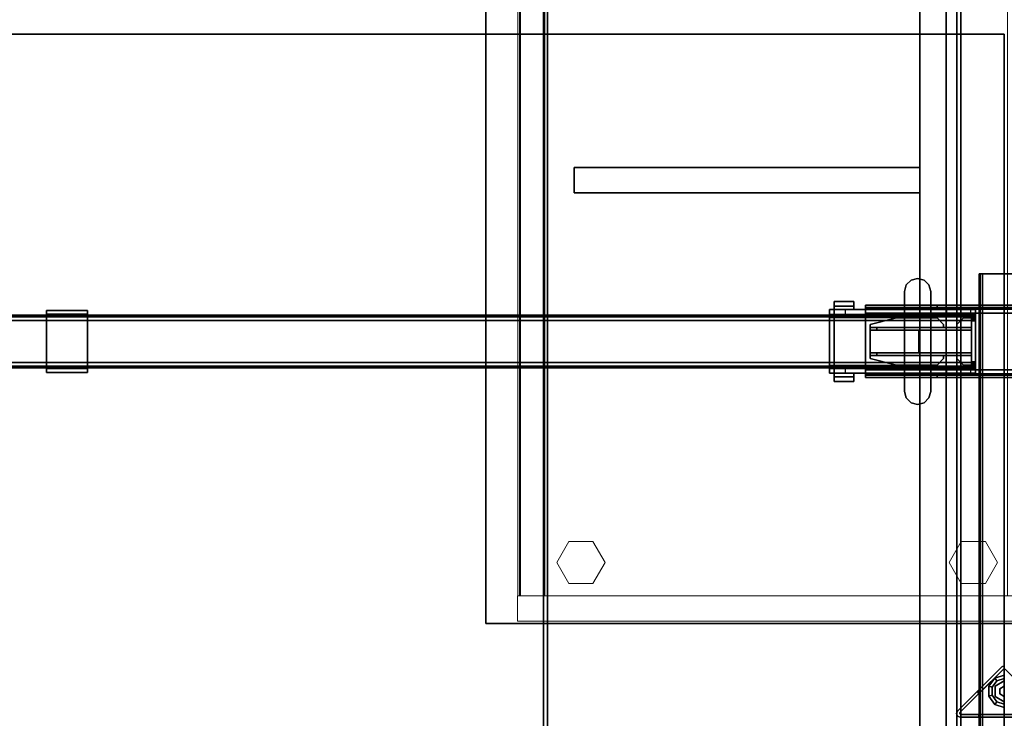
# Model space of a CAD drawing. Units: inches. Extents: x -2 to 220, y -6 to 168.
# Drawn here: x 42 to 72, y 94 to 115 of the extents above; entities that cross this region are included whole.
import ezdxf

# ---------------------------------------------------------------- set-up
doc = ezdxf.new("R2010")
doc.units = ezdxf.units.IN
doc.header["$MEASUREMENT"] = 0
for name, color, linetype in [('HARDWARE-BEAMCLAMP', 4, 'Continuous'), ('HARDWARE-BEAMINSERT', 4, 'Continuous'), ('HARDWARE-WKSUPPORT', 4, 'Continuous'), ('STORAGE-CASE', 4, 'Continuous'), ('STORAGE-TOPLAMINATE', 4, 'Continuous'), ('STRUCTURE-BEAM', 7, 'Continuous'), ('STRUCTURE-GLIDE', 7, 'Continuous'), ('STRUCTURE-LEG', 7, 'Continuous'), ('WKSURF-LAM', 6, 'Continuous'), ('WKSURF-TOPEDGE', 6, 'Continuous')]:
    doc.layers.add(name, color=color, linetype=linetype)
doc.layers.add('STORAGE-CASELAMINATE', color=4, linetype='Continuous', lineweight=9)
doc.layers.add('STORAGE-GLIDE', color=4, linetype='Continuous', lineweight=9)

# ---------------------------------------------------------------- blocks, each defined once
blk = doc.blocks.new('xgnbr_72_1t')
at = {"layer": 'STRUCTURE-BEAM'}
for points in [[(0.865, -19.882, 26.741), (71.015, -19.882, 26.741), (71.015, -19.882, 25.875), (0.865, -19.882, 25.875)], [(0.865, -19.928, 26.853), (71.015, -19.928, 26.853), (71.015, -19.882, 26.741), (0.865, -19.882, 26.741)], [(0.865, -19.928, 25.764), (0.865, -19.882, 25.875), (71.015, -19.882, 25.875), (71.015, -19.928, 25.764)], [(0.865, -20.04, 26.899), (71.015, -20.04, 26.899), (71.015, -19.928, 26.853), (0.865, -19.928, 26.853)], [(0.865, -20.04, 25.718), (0.865, -19.928, 25.764), (71.015, -19.928, 25.764), (71.015, -20.04, 25.718)], [(0.865, -21.3, 26.899), (71.015, -21.3, 26.899), (71.015, -20.04, 26.899), (0.865, -20.04, 26.899)], [(0.865, -20.04, 25.718), (71.015, -20.04, 25.718), (71.015, -21.3, 25.718), (0.865, -21.3, 25.718)], [(0.865, -21.3, 25.718), (71.015, -21.3, 25.718), (71.015, -21.411, 25.764), (0.865, -21.411, 25.764)], [(0.865, -21.411, 26.853), (71.015, -21.411, 26.853), (71.015, -21.3, 26.899), (0.865, -21.3, 26.899)], [(0.865, -21.411, 25.764), (71.015, -21.411, 25.764), (71.015, -21.457, 25.875), (0.865, -21.457, 25.875)], [(0.865, -21.457, 26.741), (71.015, -21.457, 26.741), (71.015, -21.411, 26.853), (0.865, -21.411, 26.853)], [(0.865, -21.457, 25.875), (71.015, -21.457, 25.875), (71.015, -21.457, 26.741), (0.865, -21.457, 26.741)]]:
    blk.add_3dface(points, dxfattribs=at)
for points, invisible_edges in [([(0.865, -19.928, 25.764), (0.865, -19.989, 25.824), (0.865, -19.961, 25.891), (0.865, -19.882, 25.875)], 5), ([(0.865, -19.882, 26.741), (0.865, -19.882, 25.875), (0.865, -19.961, 25.891), (0.865, -19.961, 26.726)], 10), ([(0.865, -19.882, 26.741), (0.865, -19.961, 26.726), (0.865, -19.989, 26.793), (0.865, -19.928, 26.853)], 5), ([(0.865, -19.928, 25.764), (0.865, -20.04, 25.718), (0.865, -20.055, 25.797), (0.865, -19.989, 25.824)], 10), ([(0.865, -20.04, 26.899), (0.865, -19.928, 26.853), (0.865, -19.989, 26.793), (0.865, -20.055, 26.82)], 10), ([(0.865, -20.04, 26.899), (0.865, -20.055, 26.82), (0.865, -21.284, 26.82), (0.865, -21.3, 26.899)], 5), ([(0.865, -21.3, 25.718), (0.865, -21.284, 25.797), (0.865, -20.055, 25.797), (0.865, -20.04, 25.718)], 5), ([(0.865, -21.411, 26.853), (0.865, -21.3, 26.899), (0.865, -21.284, 26.82), (0.865, -21.351, 26.793)], 10), ([(0.865, -21.3, 25.718), (0.865, -21.411, 25.764), (0.865, -21.351, 25.824), (0.865, -21.284, 25.797)], 10), ([(0.865, -21.411, 26.853), (0.865, -21.351, 26.793), (0.865, -21.378, 26.726), (0.865, -21.457, 26.741)], 5), ([(0.865, -21.457, 25.875), (0.865, -21.378, 25.891), (0.865, -21.351, 25.824), (0.865, -21.411, 25.764)], 5), ([(0.865, -21.457, 25.875), (0.865, -21.457, 26.741), (0.865, -21.378, 26.726), (0.865, -21.378, 25.891)], 10)]:
    blk.add_3dface(points, dxfattribs=dict(at, invisible_edges=invisible_edges))
blk = doc.blocks.new('xgnlfsn_60_0t')
at = {"layer": 'STRUCTURE-GLIDE'}
for points in [[(-0.285, 10.583, 0.169), (-0.228, 10.505, 0.225), (0, 10.579, 0.225), (0, 10.676, 0.169)], [(-0.285, 10.583, 0.056), (-0.285, 10.583, 0.169), (0, 10.676, 0.169), (0, 10.676, 0.056)], [(-0.228, 10.505), (-0.285, 10.583, 0.056), (0, 10.676, 0.056), (0, 10.579)], [(-0.461, 10.341, 0.169), (-0.368, 10.311, 0.225), (-0.228, 10.505, 0.225), (-0.285, 10.583, 0.169)], [(-0.461, 10.341, 0.056), (-0.461, 10.341, 0.169), (-0.285, 10.583, 0.169), (-0.285, 10.583, 0.056)], [(-0.368, 10.311), (-0.461, 10.341, 0.056), (-0.285, 10.583, 0.056), (-0.228, 10.505)], [(-0.461, 10.041, 0.169), (-0.368, 10.071, 0.225), (-0.368, 10.311, 0.225), (-0.461, 10.341, 0.169)], [(-0.461, 10.041, 0.056), (-0.461, 10.041, 0.169), (-0.461, 10.341, 0.169), (-0.461, 10.341, 0.056)], [(-0.368, 10.071), (-0.461, 10.041, 0.056), (-0.461, 10.341, 0.056), (-0.368, 10.311)], [(0, 10.504, 0.429), (0, 10.504, 0.225), (-0.271, 10.347, 0.225), (-0.271, 10.347, 0.429)], [(-0.271, 10.347, 0.429), (-0.271, 10.347, 0.225), (-0.271, 10.035, 0.225), (-0.271, 10.035, 0.429)], [(0, 10.347, 2.87), (0, 10.347, 0.429), (-0.135, 10.269, 0.429), (-0.135, 10.269, 2.87)], [(-0.285, 9.799, 0.169), (-0.228, 9.878, 0.225), (-0.368, 10.071, 0.225), (-0.461, 10.041, 0.169)], [(-0.228, 9.878), (-0.285, 9.799, 0.056), (-0.461, 10.041, 0.056), (-0.368, 10.071)], [(-0.285, 9.799, 0.056), (-0.285, 9.799, 0.169), (-0.461, 10.041, 0.169), (-0.461, 10.041, 0.056)], [(-0.271, 10.035, 0.429), (-0.271, 10.035, 0.225), (0, 9.879, 0.225), (0, 9.879, 0.429)], [(-0.135, 10.269, 2.87), (-0.135, 10.269, 0.429), (-0.135, 10.113, 0.429), (-0.135, 10.113, 2.87)], [(-0.135, 10.113, 2.87), (-0.135, 10.113, 0.429), (0, 10.035, 0.429), (0, 10.035, 2.87)], [(0, 9.706, 0.169), (0, 9.804, 0.225), (-0.228, 9.878, 0.225), (-0.285, 9.799, 0.169)], [(0, 9.804), (0, 9.706, 0.056), (-0.285, 9.799, 0.056), (-0.228, 9.878)], [(0, 9.706, 0.056), (0, 9.706, 0.169), (-0.285, 9.799, 0.169), (-0.285, 9.799, 0.056)]]:
    blk.add_3dface(points, dxfattribs=at)
for points, invisible_edges in [([(-0.228, 9.878), (-0.368, 10.071), (-0.368, 10.311), (-0.228, 10.505)], 8), ([(-0.368, 10.311, 0.225), (-0.368, 10.071, 0.225), (-0.228, 9.878, 0.225), (-0.228, 10.505, 0.225)], 4), ([(-0.271, 10.347, 0.429), (-0.271, 10.035, 0.429), (0, 9.879, 0.429), (0, 10.504, 0.429)], 4), ([(-0.228, 9.878), (-0.228, 10.505), (0, 10.579), (0, 9.804)], 5), ([(0, 10.579, 0.225), (-0.228, 10.505, 0.225), (-0.228, 9.878, 0.225), (0, 9.804, 0.225)], 10)]:
    blk.add_3dface(points, dxfattribs=dict(at, invisible_edges=invisible_edges))
at = {"layer": 'STRUCTURE-LEG'}
for points in [[(-0.75, 22.696, 27.312), (-0.75, -22.54, 27.312), (-0.721, -22.54, 27.382), (-0.721, 22.696, 27.382)], [(-0.721, 22.696, 24.939), (-0.721, -22.54, 24.939), (-0.75, -22.54, 25.009), (-0.75, 22.696, 25.009)], [(-0.75, 22.696, 25.009), (-0.75, -22.54, 25.009), (-0.75, -22.54, 27.312), (-0.75, 22.696, 27.312)], [(-0.721, 22.696, 27.382), (-0.721, -22.54, 27.382), (-0.652, -22.54, 27.411), (-0.652, 22.696, 27.411)], [(-0.652, 22.696, 24.911), (-0.652, -22.54, 24.911), (-0.721, -22.54, 24.939), (-0.721, 22.696, 24.939)], [(-0.652, 22.696, 27.411), (-0.652, -22.54, 27.411), (0.652, -22.54, 27.411), (0.652, 22.696, 27.411)], [(0.652, 22.696, 24.911), (0.652, -22.54, 24.911), (-0.652, -22.54, 24.911), (-0.652, 22.696, 24.911)], [(-4.152, 21.752, 25.836), (4.077, 21.752, 25.836), (4.077, 21.683, 25.669), (-4.152, 21.683, 25.669)], [(-4.152, 21.752, 26.978), (-4.152, 21.752, 25.836), (-4.152, 21.634, 25.836), (-4.152, 21.634, 26.978)], [(-2.006, 21.634, 26.978), (-2.006, 21.752, 26.978), (-4.152, 21.752, 26.978), (-4.152, 21.634, 26.978)], [(-4.152, 21.683, 25.669), (4.077, 21.683, 25.669), (4.077, 21.516, 25.6), (-4.152, 21.516, 25.6)], [(-2.006, 21.752, 27.096), (-2.006, 21.634, 27.096), (0.671, 21.634, 27.096), (0.671, 21.752, 27.096)], [(-2.006, 21.634, 27.096), (-2.006, 21.752, 27.096), (-2.006, 21.752, 26.978), (-2.006, 21.634, 26.978)], [(4.077, 19.823, 25.718), (4.077, 21.516, 25.718), (-4.152, 21.516, 25.718), (-4.152, 19.823, 25.718)], [(-4.152, 21.516, 25.6), (4.077, 21.516, 25.6), (4.077, 19.823, 25.6), (-4.152, 19.823, 25.6)], [(-4.152, 21.516, 25.6), (-4.152, 19.823, 25.6), (-4.152, 19.823, 25.718), (-4.152, 21.516, 25.718)], [(-4.152, 19.656, 25.669), (4.077, 19.656, 25.669), (4.077, 19.823, 25.6), (-4.152, 19.823, 25.6)], [(-4.152, 19.587, 26.978), (-4.152, 19.705, 26.978), (-4.152, 19.705, 25.836), (-4.152, 19.587, 25.836)], [(-4.152, 19.587, 26.978), (-4.152, 19.705, 26.978), (-2.006, 19.705, 26.978), (-2.006, 19.587, 26.978)], [(4.077, 19.656, 25.669), (4.077, 19.587, 25.836), (-4.152, 19.587, 25.836), (-4.152, 19.656, 25.669)], [(-2.006, 19.587, 27.096), (0.671, 19.587, 27.096), (0.671, 19.705, 27.096), (-2.006, 19.705, 27.096)], [(-2.006, 19.587, 27.096), (-2.006, 19.705, 27.096), (-2.006, 19.705, 26.978), (-2.006, 19.587, 26.978)], [(0, 10.954, 0.521), (-0.075, 10.923, 0.521), (-0.075, 10.923, 24.911), (0, 10.954, 24.911)], [(-0.028, 10.859, 0.639), (-1.325, 9.562, 0.639), (-1.325, 9.562, 0.521), (-0.028, 10.859, 0.521)], [(0, 10.871, 0.639), (-0.028, 10.859, 0.639), (-0.028, 10.859, 0.521), (0, 10.871, 0.521)], [(-0.814, 10.185, 27.411), (-0.758, 10.129, 27.411), (-0.758, 10.129, 24.911), (-0.814, 10.185, 24.911)], [(-1.4, 9.598, 27.411), (-1.4, 9.598, 0.521), (-1.431, 9.523, 0.521), (-1.431, 9.523, 27.411)], [(-1.431, 9.523, 27.411), (-1.431, 9.523, 0.521), (-1.4, 9.448, 0.521), (-1.4, 9.448, 27.411)], [(-1.4, 9.448, 27.411), (-1.4, 9.448, 0.521), (-1.325, 9.417, 0.521), (-1.325, 9.417, 27.411)], [(-1.325, 9.562, 0.521), (-1.325, 9.562, 0.639), (-1.336, 9.535, 0.639), (-1.336, 9.535, 0.521)], [(-1.336, 9.535, 0.521), (-1.336, 9.535, 0.639), (-1.325, 9.507, 0.639), (-1.325, 9.507, 0.521)], [(-1.325, 9.507, 0.521), (-1.325, 9.507, 0.639), (-1.297, 9.495, 0.639), (-1.297, 9.495, 0.521)], [(1.297, 9.495, 0.639), (1.297, 9.495, 0.521), (-1.297, 9.495, 0.521), (-1.297, 9.495, 0.639)], [(-0.758, 9.417, 24.911), (-0.758, 9.495, 24.911), (-0.758, 9.495, 27.411), (-0.758, 9.417, 27.411)], [(-0.758, 9.417, 24.911), (0.758, 9.417, 24.911), (0.758, 9.495, 24.911), (-0.758, 9.495, 24.911)], [(-0.758, 9.417, 24.911), (0.758, 9.417, 24.911), (0.758, 9.495, 24.911), (-0.758, 9.495, 24.911)], [(-0.758, 9.417, 24.911), (-0.758, 9.495, 24.911), (-0.758, 9.495, 27.411), (-0.758, 9.417, 27.411)]]:
    blk.add_3dface(points, dxfattribs=at)
for points, invisible_edges in [([(-0.721, 22.696, 27.382), (0.721, 22.696, 27.382), (0.75, 22.696, 27.312), (-0.75, 22.696, 27.312)], 5), ([(-0.75, 22.696, 25.009), (-0.75, 22.696, 27.312), (0.75, 22.696, 27.312), (0.75, 22.696, 25.009)], 10), ([(-0.75, 22.696, 25.009), (0.75, 22.696, 25.009), (0.721, 22.696, 24.939), (-0.721, 22.696, 24.939)], 5), ([(-0.721, 22.696, 27.382), (-0.652, 22.696, 27.411), (0.652, 22.696, 27.411), (0.721, 22.696, 27.382)], 8), ([(-0.652, 22.696, 24.911), (-0.721, 22.696, 24.939), (0.721, 22.696, 24.939), (0.652, 22.696, 24.911)], 2), ([(-4.152, 21.752, 25.836), (-4.152, 21.683, 25.669), (-4.152, 21.6, 25.752), (-4.152, 21.634, 25.836)], 2), ([(-2.006, 21.752, 26.978), (-4.152, 21.752, 25.836), (-4.152, 21.752, 26.978)], 1), ([(0.671, 21.752, 26.978), (-4.152, 21.752, 25.836), (-2.006, 21.752, 26.978), (0.671, 21.752, 27.096)], 7), ([(4.077, 21.752, 25.836), (-4.152, 21.752, 25.836), (0.671, 21.752, 26.978), (4.077, 21.752, 26.978)], 2), ([(-4.152, 21.683, 25.669), (-4.152, 21.516, 25.6), (-4.152, 21.516, 25.718), (-4.152, 21.6, 25.752)], 8), ([(4.077, 21.634, 25.836), (-4.152, 21.634, 25.836), (-4.152, 21.6, 25.752), (4.077, 21.6, 25.752)], 4), ([(-4.152, 21.634, 26.978), (-4.152, 21.634, 25.836), (-2.006, 21.634, 26.978), (-4.152, 21.634, 26.978)], 2), ([(-2.006, 21.634, 26.978), (-4.152, 21.634, 25.836), (0.671, 21.634, 26.978), (0.671, 21.634, 27.096)], 11), ([(0.671, 21.634, 26.978), (-4.152, 21.634, 25.836), (4.077, 21.634, 25.836), (4.077, 21.634, 26.978)], 1), ([(4.077, 21.6, 25.752), (-4.152, 21.6, 25.752), (-4.152, 21.516, 25.718), (4.077, 21.516, 25.718)], 1), ([(-2.006, 21.752, 26.978), (-2.006, 21.752, 27.096), (0.671, 21.752, 27.096)], 9), ([(0.671, 21.634, 27.096), (-2.006, 21.634, 27.096), (-2.006, 21.634, 26.978), (0.671, 21.634, 27.096)], 6), ([(-4.152, 19.74, 25.752), (4.077, 19.74, 25.752), (4.077, 19.823, 25.718), (-4.152, 19.823, 25.718)], 1), ([(-4.152, 19.823, 25.6), (-4.152, 19.656, 25.669), (-4.152, 19.74, 25.752), (-4.152, 19.823, 25.718)], 2), ([(-4.152, 19.705, 25.836), (4.077, 19.705, 25.836), (4.077, 19.74, 25.752), (-4.152, 19.74, 25.752)], 4), ([(-4.152, 19.656, 25.669), (-4.152, 19.587, 25.836), (-4.152, 19.705, 25.836), (-4.152, 19.74, 25.752)], 8), ([(-2.006, 19.705, 26.978), (-4.152, 19.705, 25.836), (-4.152, 19.705, 26.978)], 1), ([(0.671, 19.705, 26.978), (-4.152, 19.705, 25.836), (-2.006, 19.705, 26.978), (0.671, 19.705, 27.096)], 7), ([(4.077, 19.705, 25.836), (-4.152, 19.705, 25.836), (0.671, 19.705, 26.978), (4.077, 19.705, 26.978)], 2), ([(-4.152, 19.587, 26.978), (-4.152, 19.587, 25.836), (-2.006, 19.587, 26.978), (-4.152, 19.587, 26.978)], 2), ([(-2.006, 19.587, 26.978), (-4.152, 19.587, 25.836), (0.671, 19.587, 26.978), (0.671, 19.587, 27.096)], 11), ([(0.671, 19.587, 26.978), (-4.152, 19.587, 25.836), (4.077, 19.587, 25.836), (4.077, 19.587, 26.978)], 1), ([(-2.006, 19.705, 26.978), (-2.006, 19.705, 27.096), (0.671, 19.705, 27.096)], 9), ([(0.671, 19.587, 27.096), (-2.006, 19.587, 27.096), (-2.006, 19.587, 26.978), (0.671, 19.587, 27.096)], 6), ([(-1.4, 9.598, 27.411), (-0.814, 10.185, 24.911), (-0.075, 10.923, 0.521), (-1.4, 9.598, 0.521)], 3), ([(-0.075, 10.923, 0.521), (-0.028, 10.859, 0.521), (-1.325, 9.562, 0.521), (-1.4, 9.598, 0.521)], 5), ([(-0.758, 10.129, 24.911), (-0.028, 10.859, 24.911), (-0.075, 10.923, 24.911), (-0.814, 10.185, 24.911)], 10), ([(-0.814, 10.185, 24.911), (-0.075, 10.923, 24.911), (-0.075, 10.923, 0.521)], 8), ([(0, 10.871, 0.521), (-0.028, 10.859, 0.521), (-0.075, 10.923, 0.521), (0, 10.954, 0.521)], 10), ([(-0.075, 10.923, 24.911), (-0.028, 10.859, 24.911), (0, 10.871, 24.911), (0, 10.954, 24.911)], 5), ([(-0.028, 10.859, 0.639), (0, 10.871, 0.639), (-1.325, 9.507, 0.639), (-1.336, 9.535, 0.639)], 10), ([(-0.028, 10.859, 0.639), (-1.336, 9.535, 0.639), (-1.325, 9.562, 0.639)], 1), ([(0.028, 10.859, 0.639), (-1.297, 9.495, 0.639), (-1.325, 9.507, 0.639), (0, 10.871, 0.639)], 5), ([(0.028, 10.859, 0.639), (1.325, 9.562, 0.639), (1.297, 9.495, 0.639), (-1.297, 9.495, 0.639)], 10), ([(-1.4, 9.598, 27.411), (-0.814, 10.185, 27.411), (-0.814, 10.185, 24.911), (-1.4, 9.598, 27.411)], 4), ([(-1.4, 9.598, 0.521), (-1.325, 9.562, 0.521), (-1.336, 9.535, 0.521), (-1.431, 9.523, 0.521)], 5), ([(-1.431, 9.523, 0.521), (-1.336, 9.535, 0.521), (-1.325, 9.507, 0.521), (-1.4, 9.448, 0.521)], 5), ([(-1.4, 9.448, 0.521), (-1.325, 9.507, 0.521), (-1.297, 9.495, 0.521), (-1.325, 9.417, 0.521)], 5), ([(1.325, 9.417, 0.521), (-1.325, 9.417, 0.521), (-1.297, 9.495, 0.521), (1.297, 9.495, 0.521)], 10), ([(0.758, 9.417, 24.911), (-0.758, 9.417, 24.911), (-1.325, 9.417, 0.521), (1.325, 9.417, 0.521)], 10), ([(-1.325, 9.417, 27.411), (-0.758, 9.417, 27.411), (-0.758, 9.417, 24.911), (-1.325, 9.417, 0.521)], 4)]:
    blk.add_3dface(points, dxfattribs=dict(at, invisible_edges=invisible_edges))
blk = doc.blocks.new('xgnhpf_9t')
at = {"layer": 'HARDWARE-BEAMCLAMP'}
for points in [[(2.4, -18.833, 27.049), (2.256, -18.977, 27.049), (2.256, -18.977, 27.45), (2.4, -18.833, 27.45)], [(2.597, -18.78, 27.049), (2.4, -18.833, 27.049), (2.4, -18.833, 27.45), (2.597, -18.78, 27.45)], [(2.794, -18.833, 27.049), (2.597, -18.78, 27.049), (2.597, -18.78, 27.45), (2.794, -18.833, 27.45)], [(2.938, -18.977, 27.049), (2.794, -18.833, 27.049), (2.794, -18.833, 27.45), (2.938, -18.977, 27.45)], [(2.256, -18.977, 27.049), (2.204, -19.174, 27.049), (2.204, -19.174, 27.45), (2.256, -18.977, 27.45)], [(2.991, -19.174, 27.049), (2.938, -18.977, 27.049), (2.938, -18.977, 27.45), (2.991, -19.174, 27.45)], [(2.204, -19.174, 27.049), (2.204, -22.166, 27.049), (2.204, -22.166, 27.45), (2.204, -19.174, 27.45)], [(2.991, -22.166, 27.049), (2.991, -19.174, 27.049), (2.991, -19.174, 27.45), (2.991, -22.166, 27.45)], [(0.865, -19.864, 26.723), (0.865, -19.717, 26.723), (1.004, -19.717, 26.584), (1.004, -19.864, 26.584)], [(0.865, -19.717, 27.054), (0.865, -21.623, 27.054), (0.865, -21.422, 27.293), (0.865, -19.917, 27.293)], [(2.204, -19.717, 27.054), (0.865, -19.717, 27.054), (0.865, -19.917, 27.293), (2.204, -19.917, 27.293)], [(1.004, -19.717, 26.584), (1.004, -19.864, 26.584), (1.731, -19.864, 26.584), (1.731, -19.717, 26.584)], [(1.731, -19.864, 26.584), (1.731, -19.717, 26.584), (2.204, -19.717, 26.112), (2.204, -19.864, 26.112)], [(2.204, -19.717, 26.112), (2.204, -19.864, 26.112), (4.763, -19.864, 26.112), (4.763, -19.717, 26.112)], [(2.991, -19.95, 27.332), (5.096, -19.95, 27.332), (5.096, -19.717, 27.054), (2.991, -19.717, 27.054)], [(5.096, -19.61, 26.572), (4.505, -19.61, 26.572), (4.505, -19.469, 26.572), (5.096, -19.469, 26.572)], [(5.096, -19.469, 26.758), (5.096, -19.469, 26.572), (4.505, -19.469, 26.572), (4.505, -19.469, 26.758)], [(5.096, -19.469, 26.758), (4.505, -19.469, 26.758), (4.505, -19.717, 27.054), (5.096, -19.717, 27.054)], [(4.505, -19.717, 26.612), (4.505, -19.717, 27.054), (4.505, -19.469, 26.758), (4.505, -19.61, 26.612)], [(4.505, -19.61, 26.572), (4.505, -19.61, 26.612), (4.505, -19.469, 26.758), (4.505, -19.469, 26.572)], [(5.096, -19.61, 26.612), (5.096, -19.717, 26.612), (4.505, -19.717, 26.612), (4.505, -19.61, 26.612)], [(5.096, -19.61, 26.572), (5.096, -19.61, 26.612), (4.505, -19.61, 26.612), (4.505, -19.61, 26.572)], [(4.763, -19.864, 26.112), (4.763, -19.717, 26.112), (5.235, -19.717, 26.584), (5.235, -19.864, 26.584)], [(5.096, -19.469, 26.758), (5.096, -19.717, 27.054), (5.096, -19.717, 26.612), (5.096, -19.61, 26.612)], [(5.096, -19.469, 26.758), (5.096, -19.61, 26.612), (5.096, -19.61, 26.572), (5.096, -19.469, 26.572)], [(5.235, -19.717, 26.914), (5.096, -19.717, 27.054), (5.096, -19.95, 27.332), (5.235, -19.95, 27.193)], [(0.865, -21.475, 26.899), (0.865, -19.864, 26.899), (5.235, -19.864, 26.899), (5.235, -21.475, 26.899)], [(2.204, -19.917, 27.293), (0.865, -19.917, 27.293), (0.865, -21.422, 27.293), (2.204, -21.422, 27.293)], [(2.991, -19.95, 27.332), (2.991, -21.389, 27.332), (5.096, -21.389, 27.332), (5.096, -19.95, 27.332)], [(5.235, -21.389, 27.193), (5.235, -19.95, 27.193), (5.096, -19.95, 27.332), (5.096, -21.389, 27.332)], [(2.204, -21.623, 27.054), (2.204, -21.422, 27.293), (0.865, -21.422, 27.293), (0.865, -21.623, 27.054)], [(0.865, -21.623, 26.723), (0.865, -21.475, 26.723), (1.004, -21.475, 26.584), (1.004, -21.623, 26.584)], [(1.004, -21.475, 26.584), (1.004, -21.623, 26.584), (1.731, -21.623, 26.584), (1.731, -21.475, 26.584)], [(1.731, -21.623, 26.584), (1.731, -21.475, 26.584), (2.204, -21.475, 26.112), (2.204, -21.623, 26.112)], [(2.204, -21.475, 26.112), (2.204, -21.623, 26.112), (4.763, -21.623, 26.112), (4.763, -21.475, 26.112)], [(2.991, -21.623, 27.054), (5.096, -21.623, 27.054), (5.096, -21.389, 27.332), (2.991, -21.389, 27.332)], [(4.763, -21.623, 26.112), (4.763, -21.475, 26.112), (5.235, -21.475, 26.584), (5.235, -21.623, 26.584)], [(5.235, -21.389, 27.193), (5.096, -21.389, 27.332), (5.096, -21.623, 27.054), (5.235, -21.623, 26.914)], [(4.505, -21.729, 26.612), (4.505, -21.623, 26.612), (5.096, -21.623, 26.612), (5.096, -21.729, 26.612)], [(5.096, -21.623, 27.054), (4.505, -21.623, 27.054), (4.505, -21.871, 26.758), (5.096, -21.871, 26.758)], [(4.505, -21.729, 26.612), (4.505, -21.871, 26.758), (4.505, -21.623, 27.054), (4.505, -21.623, 26.612)], [(4.505, -21.729, 26.572), (4.505, -21.729, 26.612), (5.096, -21.729, 26.612), (5.096, -21.729, 26.572)], [(5.096, -21.871, 26.572), (4.505, -21.871, 26.572), (4.505, -21.729, 26.572), (5.096, -21.729, 26.572)], [(4.505, -21.871, 26.572), (4.505, -21.871, 26.758), (4.505, -21.729, 26.612), (4.505, -21.729, 26.572)], [(5.096, -21.729, 26.612), (5.096, -21.623, 26.612), (5.096, -21.623, 27.054), (5.096, -21.871, 26.758)], [(5.096, -21.871, 26.572), (5.096, -21.729, 26.572), (5.096, -21.729, 26.612), (5.096, -21.871, 26.758)], [(4.505, -21.871, 26.758), (4.505, -21.871, 26.572), (5.096, -21.871, 26.572), (5.096, -21.871, 26.758)], [(2.256, -22.363, 27.049), (2.256, -22.363, 27.45), (2.204, -22.166, 27.45), (2.204, -22.166, 27.049)], [(2.4, -22.507, 27.049), (2.4, -22.507, 27.45), (2.256, -22.363, 27.45), (2.256, -22.363, 27.049)], [(2.938, -22.363, 27.049), (2.938, -22.363, 27.45), (2.794, -22.507, 27.45), (2.794, -22.507, 27.049)], [(2.991, -22.166, 27.049), (2.991, -22.166, 27.45), (2.938, -22.363, 27.45), (2.938, -22.363, 27.049)], [(2.597, -22.559, 27.049), (2.597, -22.559, 27.45), (2.4, -22.507, 27.45), (2.4, -22.507, 27.049)], [(2.794, -22.507, 27.049), (2.794, -22.507, 27.45), (2.597, -22.559, 27.45), (2.597, -22.559, 27.049)]]:
    blk.add_3dface(points, dxfattribs=at)
for points, invisible_edges in [([(2.4, -22.507, 27.049), (2.256, -22.363, 27.049), (2.256, -18.977, 27.049), (2.4, -18.833, 27.049)], 10), ([(2.4, -22.507, 27.45), (2.4, -18.833, 27.45), (2.256, -18.977, 27.45), (2.256, -22.363, 27.45)], 5), ([(2.597, -22.559, 27.049), (2.4, -22.507, 27.049), (2.4, -18.833, 27.049), (2.597, -18.78, 27.049)], 10), ([(2.597, -22.559, 27.45), (2.597, -18.78, 27.45), (2.4, -18.833, 27.45), (2.4, -22.507, 27.45)], 5), ([(2.794, -22.507, 27.049), (2.597, -22.559, 27.049), (2.597, -18.78, 27.049), (2.794, -18.833, 27.049)], 10), ([(2.794, -22.507, 27.45), (2.794, -18.833, 27.45), (2.597, -18.78, 27.45), (2.597, -22.559, 27.45)], 5), ([(2.938, -22.363, 27.049), (2.794, -22.507, 27.049), (2.794, -18.833, 27.049), (2.938, -18.977, 27.049)], 10), ([(2.938, -22.363, 27.45), (2.938, -18.977, 27.45), (2.794, -18.833, 27.45), (2.794, -22.507, 27.45)], 5), ([(2.256, -22.363, 27.049), (2.204, -22.166, 27.049), (2.204, -19.174, 27.049), (2.256, -18.977, 27.049)], 8), ([(2.256, -22.363, 27.45), (2.256, -18.977, 27.45), (2.204, -19.174, 27.45), (2.204, -22.166, 27.45)], 1), ([(2.991, -22.166, 27.049), (2.938, -22.363, 27.049), (2.938, -18.977, 27.049), (2.991, -19.174, 27.049)], 2), ([(2.991, -22.166, 27.45), (2.991, -19.174, 27.45), (2.938, -18.977, 27.45), (2.938, -22.363, 27.45)], 4), ([(0.865, -19.864, 26.899), (0.865, -21.475, 26.899), (0.865, -21.623, 27.054), (0.865, -19.717, 27.054)], 10), ([(0.865, -19.717, 27.054), (0.865, -19.717, 26.723), (0.865, -19.864, 26.723), (0.865, -19.864, 26.899)], 8), ([(0.865, -19.717, 26.723), (0.865, -19.717, 27.054), (5.235, -19.717, 26.914), (5.235, -19.717, 26.584)], 10), ([(0.865, -19.717, 26.723), (5.235, -19.717, 26.584), (1.731, -19.717, 26.584), (1.004, -19.717, 26.584)], 3), ([(0.865, -19.717, 27.054), (5.096, -19.717, 27.054), (5.235, -19.717, 26.914), (0.865, -19.717, 27.054)], 4), ([(1.731, -19.717, 26.584), (5.235, -19.717, 26.584), (4.763, -19.717, 26.112), (2.204, -19.717, 26.112)], 1), ([(5.235, -19.864, 26.899), (5.235, -19.864, 26.584), (5.235, -19.717, 26.584), (5.235, -19.717, 26.914)], 8), ([(5.235, -19.95, 27.193), (5.235, -19.864, 26.899), (5.235, -19.717, 26.914)], 3), ([(5.235, -19.864, 26.899), (0.865, -19.864, 26.899), (0.865, -19.864, 26.723), (5.235, -19.864, 26.584)], 4), ([(1.731, -19.864, 26.584), (5.235, -19.864, 26.584), (0.865, -19.864, 26.723), (1.004, -19.864, 26.584)], 3), ([(4.763, -19.864, 26.112), (5.235, -19.864, 26.584), (1.731, -19.864, 26.584), (2.204, -19.864, 26.112)], 2), ([(5.235, -19.864, 26.899), (5.235, -19.95, 27.193), (5.235, -21.389, 27.193), (5.235, -21.475, 26.899)], 5), ([(0.865, -21.475, 26.899), (0.865, -21.475, 26.723), (0.865, -21.623, 26.723), (0.865, -21.623, 27.054)], 8), ([(0.865, -21.475, 26.723), (0.865, -21.475, 26.899), (5.235, -21.475, 26.899), (5.235, -21.475, 26.584)], 8), ([(0.865, -21.475, 26.723), (5.235, -21.475, 26.584), (1.731, -21.475, 26.584), (1.004, -21.475, 26.584)], 3), ([(1.731, -21.475, 26.584), (5.235, -21.475, 26.584), (4.763, -21.475, 26.112), (2.204, -21.475, 26.112)], 1), ([(5.235, -21.623, 26.914), (5.235, -21.475, 26.899), (5.235, -21.389, 27.193), (5.235, -21.623, 26.914)], 3), ([(5.235, -21.623, 26.914), (5.235, -21.623, 26.584), (5.235, -21.475, 26.584), (5.235, -21.475, 26.899)], 8), ([(5.235, -21.623, 26.914), (0.865, -21.623, 27.054), (0.865, -21.623, 26.723), (5.235, -21.623, 26.584)], 5), ([(1.731, -21.623, 26.584), (5.235, -21.623, 26.584), (0.865, -21.623, 26.723), (1.004, -21.623, 26.584)], 3), ([(5.235, -21.623, 26.914), (5.096, -21.623, 27.054), (0.865, -21.623, 27.054)], 8), ([(4.763, -21.623, 26.112), (5.235, -21.623, 26.584), (1.731, -21.623, 26.584), (2.204, -21.623, 26.112)], 2)]:
    blk.add_3dface(points, dxfattribs=dict(at, invisible_edges=invisible_edges))
at = {"layer": 'HARDWARE-BEAMINSERT'}
for points in [[(0.865, -19.961, 26.407), (0.983, -19.961, 26.407), (0.983, -19.892, 26.407), (0.865, -19.892, 26.407)], [(0.865, -19.892, 26.21), (0.865, -19.892, 26.407), (0.983, -19.892, 26.407), (0.983, -19.892, 26.21)], [(0.865, -19.892, 26.21), (0.983, -19.892, 26.21), (0.983, -19.961, 26.21), (0.865, -19.961, 26.21)], [(0.865, -19.892, 26.21), (0.865, -19.961, 26.21), (0.865, -19.961, 26.407), (0.865, -19.892, 26.407)], [(0.865, -19.961, 26.726), (0.865, -19.961, 25.891), (0.865, -19.989, 25.824), (0.865, -19.989, 26.793)], [(0.865, -19.989, 26.793), (0.983, -19.989, 26.793), (0.983, -19.961, 26.726), (0.865, -19.961, 26.726)], [(0.865, -19.961, 25.891), (0.865, -19.961, 26.726), (0.983, -19.961, 26.726), (0.983, -19.961, 25.891)], [(0.865, -19.961, 25.891), (0.983, -19.961, 25.891), (0.983, -19.989, 25.824), (0.865, -19.989, 25.824)], [(0.865, -20.055, 26.82), (0.865, -19.989, 26.793), (0.865, -19.989, 25.824), (0.865, -20.055, 25.797)], [(0.865, -19.989, 26.793), (0.865, -20.055, 26.82), (0.983, -20.055, 26.82), (0.983, -19.989, 26.793)], [(0.865, -20.055, 25.797), (0.865, -19.989, 25.824), (0.983, -19.989, 25.824), (0.983, -20.055, 25.797)], [(0.983, -19.961, 26.407), (0.983, -19.961, 26.21), (0.983, -19.892, 26.21), (0.983, -19.892, 26.407)], [(0.983, -19.961, 26.348), (1.226, -19.961, 26.348), (1.226, -19.961, 26.269), (0.983, -19.961, 26.269)], [(1.423, -20.158, 26.348), (1.423, -20.158, 26.269), (1.226, -19.961, 26.269), (1.226, -19.961, 26.348)], [(2.013, -19.961, 26.348), (2.013, -19.961, 26.269), (1.816, -20.158, 26.269), (1.816, -20.158, 26.348)], [(2.013, -19.961, 26.348), (3.227, -19.961, 26.348), (3.227, -19.961, 26.269), (2.013, -19.961, 26.269)], [(4.014, -20.158, 26.348), (4.014, -20.158, 26.269), (3.227, -19.961, 26.269), (3.227, -19.961, 26.348)], [(0.865, -20.055, 26.82), (0.865, -20.055, 25.797), (0.865, -21.284, 25.797), (0.865, -21.284, 26.82)], [(0.865, -21.284, 26.82), (0.983, -21.284, 26.82), (0.983, -20.055, 26.82), (0.865, -20.055, 26.82)], [(0.865, -20.055, 25.797), (0.983, -20.055, 25.797), (0.983, -21.284, 25.797), (0.865, -21.284, 25.797)], [(3.817, -20.252, 25.797), (0.983, -20.252, 25.797), (0.983, -20.252, 26.82), (3.817, -20.252, 26.82)], [(3.817, -20.252, 26.82), (0.983, -20.252, 26.82), (0.983, -20.331, 26.82), (3.817, -20.331, 26.82)], [(0.983, -20.252, 25.797), (3.817, -20.252, 25.797), (3.817, -20.331, 25.797), (0.983, -20.331, 25.797)], [(0.983, -20.331, 25.797), (3.817, -20.331, 25.797), (3.817, -20.331, 26.82), (0.983, -20.331, 26.82)], [(2.558, -20.331, 26.82), (0.983, -20.331, 26.82), (0.983, -21.008, 26.82), (2.558, -21.008, 26.82)], [(0.983, -20.331, 25.797), (2.558, -20.331, 25.797), (2.558, -21.008, 25.797), (0.983, -21.008, 25.797)], [(1.423, -20.158, 26.269), (1.423, -20.158, 26.348), (1.423, -20.252, 26.348), (1.423, -20.252, 26.269)], [(1.816, -20.252, 26.269), (1.816, -20.252, 26.348), (1.816, -20.158, 26.348), (1.816, -20.158, 26.269)], [(2.558, -20.331, 25.797), (2.558, -20.331, 26.82), (2.558, -21.008, 26.82), (2.558, -21.008, 25.797)], [(2.558, -20.331, 26.269), (2.558, -21.008, 26.269), (2.558, -21.008, 26.348), (2.558, -20.331, 26.348)], [(2.558, -21.008, 26.348), (4.014, -21.008, 26.348), (4.014, -20.331, 26.348), (2.558, -20.331, 26.348)], [(4.014, -20.331, 26.269), (4.014, -21.008, 26.269), (2.558, -21.008, 26.269), (2.558, -20.331, 26.269)], [(3.817, -20.252, 25.797), (3.817, -20.252, 26.82), (4.014, -20.252, 26.623), (4.014, -20.252, 25.993)], [(3.817, -20.252, 26.82), (3.817, -20.331, 26.82), (4.014, -20.331, 26.623), (4.014, -20.252, 26.623)], [(4.014, -20.252, 25.993), (4.014, -20.331, 25.993), (3.817, -20.331, 25.797), (3.817, -20.252, 25.797)], [(4.014, -20.331, 25.993), (4.014, -20.331, 26.623), (3.817, -20.331, 26.82), (3.817, -20.331, 25.797)], [(4.014, -20.158, 26.269), (4.014, -20.158, 26.348), (4.014, -20.252, 26.348), (4.014, -20.252, 26.269)], [(4.014, -20.331, 25.993), (4.014, -20.252, 25.993), (4.014, -20.252, 26.623), (4.014, -20.331, 26.623)], [(4.014, -21.008, 26.348), (4.014, -21.008, 26.269), (4.014, -20.331, 26.269), (4.014, -20.331, 26.348)], [(3.817, -21.008, 25.797), (0.983, -21.008, 25.797), (0.983, -21.008, 26.82), (3.817, -21.008, 26.82)], [(3.817, -21.008, 26.82), (0.983, -21.008, 26.82), (0.983, -21.087, 26.82), (3.817, -21.087, 26.82)], [(0.983, -21.008, 25.797), (3.817, -21.008, 25.797), (3.817, -21.087, 25.797), (0.983, -21.087, 25.797)], [(0.983, -21.087, 25.797), (3.817, -21.087, 25.797), (3.817, -21.087, 26.82), (0.983, -21.087, 26.82)], [(1.226, -21.378, 26.348), (1.226, -21.378, 26.269), (1.423, -21.181, 26.269), (1.423, -21.181, 26.348)], [(1.423, -21.087, 26.269), (1.423, -21.087, 26.348), (1.423, -21.181, 26.348), (1.423, -21.181, 26.269)], [(1.816, -21.181, 26.269), (1.816, -21.181, 26.348), (1.816, -21.087, 26.348), (1.816, -21.087, 26.269)], [(1.816, -21.181, 26.348), (1.816, -21.181, 26.269), (2.013, -21.378, 26.269), (2.013, -21.378, 26.348)], [(3.227, -21.378, 26.348), (3.227, -21.378, 26.269), (4.014, -21.181, 26.269), (4.014, -21.181, 26.348)], [(3.817, -21.008, 25.797), (3.817, -21.008, 26.82), (4.014, -21.008, 26.623), (4.014, -21.008, 25.993)], [(3.817, -21.008, 26.82), (3.817, -21.087, 26.82), (4.014, -21.087, 26.623), (4.014, -21.008, 26.623)], [(4.014, -21.008, 25.993), (4.014, -21.087, 25.993), (3.817, -21.087, 25.797), (3.817, -21.008, 25.797)], [(4.014, -21.087, 25.993), (4.014, -21.087, 26.623), (3.817, -21.087, 26.82), (3.817, -21.087, 25.797)], [(4.014, -21.087, 25.993), (4.014, -21.008, 25.993), (4.014, -21.008, 26.623), (4.014, -21.087, 26.623)], [(4.014, -21.087, 26.269), (4.014, -21.087, 26.348), (4.014, -21.181, 26.348), (4.014, -21.181, 26.269)], [(0.865, -21.351, 26.793), (0.865, -21.284, 26.82), (0.865, -21.284, 25.797), (0.865, -21.351, 25.824)], [(0.865, -21.284, 26.82), (0.865, -21.351, 26.793), (0.983, -21.351, 26.793), (0.983, -21.284, 26.82)], [(0.865, -21.351, 25.824), (0.865, -21.284, 25.797), (0.983, -21.284, 25.797), (0.983, -21.351, 25.824)], [(0.865, -21.351, 26.793), (0.865, -21.351, 25.824), (0.865, -21.378, 25.891), (0.865, -21.378, 26.726)], [(0.865, -21.378, 26.726), (0.983, -21.378, 26.726), (0.983, -21.351, 26.793), (0.865, -21.351, 26.793)], [(0.865, -21.351, 25.824), (0.983, -21.351, 25.824), (0.983, -21.378, 25.891), (0.865, -21.378, 25.891)], [(0.865, -21.378, 26.726), (0.865, -21.378, 25.891), (0.983, -21.378, 25.891), (0.983, -21.378, 26.726)], [(0.983, -21.378, 26.407), (0.865, -21.378, 26.407), (0.865, -21.447, 26.407), (0.983, -21.447, 26.407)], [(0.983, -21.447, 26.21), (0.865, -21.447, 26.21), (0.865, -21.378, 26.21), (0.983, -21.378, 26.21)], [(0.865, -21.378, 26.407), (0.865, -21.378, 26.21), (0.865, -21.447, 26.21), (0.865, -21.447, 26.407)], [(0.983, -21.447, 26.21), (0.983, -21.447, 26.407), (0.865, -21.447, 26.407), (0.865, -21.447, 26.21)], [(0.983, -21.447, 26.21), (0.983, -21.378, 26.21), (0.983, -21.378, 26.407), (0.983, -21.447, 26.407)], [(0.983, -21.378, 26.269), (1.226, -21.378, 26.269), (1.226, -21.378, 26.348), (0.983, -21.378, 26.348)], [(2.013, -21.378, 26.269), (3.227, -21.378, 26.269), (3.227, -21.378, 26.348), (2.013, -21.378, 26.348)]]:
    blk.add_3dface(points, dxfattribs=at)
for points, invisible_edges in [([(1.226, -19.961, 26.348), (0.983, -19.961, 26.348), (0.983, -20.252, 26.348)], 8), ([(1.226, -19.961, 26.348), (0.983, -20.252, 26.348), (1.423, -20.252, 26.348), (1.423, -20.158, 26.348)], 1), ([(1.423, -20.158, 26.269), (1.423, -20.252, 26.269), (0.983, -20.252, 26.269), (1.226, -19.961, 26.269)], 4), ([(0.983, -19.961, 26.269), (1.226, -19.961, 26.269), (0.983, -20.252, 26.269)], 2), ([(2.013, -20.252, 26.348), (2.013, -19.961, 26.348), (1.816, -20.158, 26.348), (1.816, -20.252, 26.348)], 1), ([(1.816, -20.252, 26.269), (1.816, -20.158, 26.269), (2.013, -19.961, 26.269), (2.013, -20.252, 26.269)], 4), ([(3.227, -19.961, 26.348), (2.013, -19.961, 26.348), (2.013, -20.252, 26.348), (3.227, -20.252, 26.348)], 10), ([(2.013, -19.961, 26.269), (3.227, -19.961, 26.269), (3.227, -20.252, 26.269), (2.013, -20.252, 26.269)], 10), ([(3.227, -19.961, 26.348), (3.227, -20.252, 26.348), (4.014, -20.252, 26.348), (4.014, -20.158, 26.348)], 1), ([(4.014, -20.158, 26.269), (4.014, -20.252, 26.269), (3.227, -20.252, 26.269), (3.227, -19.961, 26.269)], 4), ([(0.983, -21.087, 26.348), (0.983, -21.087, 26.348), (0.983, -21.378, 26.348), (1.226, -21.378, 26.348)], 8), ([(1.423, -21.181, 26.348), (1.423, -21.087, 26.348), (0.983, -21.087, 26.348), (1.226, -21.378, 26.348)], 4), ([(1.226, -21.378, 26.269), (0.983, -21.087, 26.269), (1.423, -21.087, 26.269), (1.423, -21.181, 26.269)], 1), ([(0.983, -21.087, 26.269), (0.983, -21.087, 26.269), (1.226, -21.378, 26.269), (0.983, -21.378, 26.269)], 2), ([(1.816, -21.087, 26.348), (1.816, -21.181, 26.348), (2.013, -21.378, 26.348), (2.013, -21.087, 26.348)], 4), ([(2.013, -21.087, 26.269), (2.013, -21.378, 26.269), (1.816, -21.181, 26.269), (1.816, -21.087, 26.269)], 1), ([(3.227, -21.087, 26.348), (2.013, -21.087, 26.348), (2.013, -21.378, 26.348), (3.227, -21.378, 26.348)], 10), ([(2.013, -21.087, 26.269), (3.227, -21.087, 26.269), (3.227, -21.378, 26.269), (2.013, -21.378, 26.269)], 10), ([(4.014, -21.181, 26.348), (4.014, -21.087, 26.348), (3.227, -21.087, 26.348), (3.227, -21.378, 26.348)], 4), ([(3.227, -21.378, 26.269), (3.227, -21.087, 26.269), (4.014, -21.087, 26.269), (4.014, -21.181, 26.269)], 1)]:
    blk.add_3dface(points, dxfattribs=dict(at, invisible_edges=invisible_edges))
at = {"layer": 'HARDWARE-WKSUPPORT'}
for points in [[(27.456, -19.744, 27.45), (27.456, -21.595, 27.45), (28.676, -21.595, 27.45), (28.676, -19.744, 27.45)], [(28.676, -19.744, 26.702), (28.676, -19.744, 27.45), (27.456, -19.744, 27.45), (27.456, -19.744, 26.702)], [(27.456, -19.744, 26.702), (28.676, -19.744, 26.702), (28.676, -19.855, 26.702), (27.456, -19.855, 26.702)], [(27.456, -19.744, 26.899), (27.456, -19.855, 26.899), (27.456, -19.855, 26.702), (27.456, -19.744, 26.702)], [(27.456, -21.595, 27.45), (27.456, -19.744, 27.45), (27.456, -19.744, 26.899), (27.456, -21.595, 26.899)], [(28.676, -19.744, 26.702), (28.676, -19.855, 26.702), (28.676, -19.855, 26.899), (28.676, -19.744, 26.899)], [(28.676, -21.595, 26.899), (28.676, -19.744, 26.899), (28.676, -19.744, 27.45), (28.676, -21.595, 27.45)], [(28.676, -19.855, 26.702), (27.456, -19.855, 26.702), (27.456, -19.855, 26.899), (28.676, -19.855, 26.899)], [(28.676, -21.484, 26.899), (27.456, -21.484, 26.899), (27.456, -19.855, 26.899), (28.676, -19.855, 26.899)], [(27.456, -21.484, 26.702), (27.456, -21.484, 26.899), (27.456, -21.595, 26.899), (27.456, -21.595, 26.702)], [(27.456, -21.484, 26.899), (28.676, -21.484, 26.899), (28.676, -21.484, 26.702), (27.456, -21.484, 26.702)], [(28.676, -21.484, 26.702), (27.456, -21.484, 26.702), (27.456, -21.595, 26.702), (28.676, -21.595, 26.702)], [(28.676, -21.484, 26.702), (28.676, -21.595, 26.702), (28.676, -21.595, 26.899), (28.676, -21.484, 26.899)], [(27.456, -21.595, 26.702), (28.676, -21.595, 26.702), (28.676, -21.595, 27.45), (27.456, -21.595, 27.45)]]:
    blk.add_3dface(points, dxfattribs=at)
blk = doc.blocks.new('XGNTRG_3072GL_0T')
at = {"layer": 'WKSURF-LAM'}
for points, invisible_edges in [([(8.354, -0.624, 27.45), (9.076, -0.725, 27.45), (0, -29.875, 27.45), (7.625, -0.59, 27.45)], 6), ([(0, -0.59, 27.45), (7.625, -0.59, 27.45), (0, -29.875, 27.45)], 2), ([(0, -29.875, 28.5), (9.076, -0.725, 28.5), (8.354, -0.624, 28.5), (7.625, -0.59, 28.5)], 9), ([(0, -29.875, 28.5), (7.625, -0.59, 28.5), (0, -0.59, 28.5), (0, -29.875, 28.5)], 1), ([(9.786, -0.892, 27.45), (10.481, -1.052, 27.45), (0, -29.875, 27.45), (9.076, -0.725, 27.45)], 6), ([(0, -29.875, 28.5), (10.481, -1.052, 28.5), (9.786, -0.892, 28.5), (9.076, -0.725, 28.5)], 9), ([(11.187, -1.149, 27.45), (11.898, -1.181, 27.45), (0, -29.875, 27.45), (10.481, -1.052, 27.45)], 6), ([(0, -29.875, 28.5), (11.898, -1.181, 28.5), (11.187, -1.149, 28.5), (10.481, -1.052, 28.5)], 9), ([(29.45, -1.181, 28.5), (11.898, -1.181, 28.5), (0, -29.875, 28.5), (29.45, -5.671, 28.5)], 7), ([(0, -29.875, 27.45), (11.898, -1.181, 27.45), (29.45, -1.181, 27.45), (29.45, -5.671, 27.45)], 11), ([(0, -29.875, 28.5), (71.88, -29.875, 28.5), (42.43, -5.671, 28.5), (29.45, -5.671, 28.5)], 14), ([(42.43, -5.671, 27.45), (71.88, -29.875, 27.45), (0, -29.875, 27.45), (29.45, -5.671, 27.45)], 13)]:
    blk.add_3dface(points, dxfattribs=dict(at, invisible_edges=invisible_edges))
at = {"layer": 'WKSURF-TOPEDGE'}
blk.add_3dface([(0, -29.875, 27.45), (71.88, -29.875, 27.45), (71.88, -29.875, 28.5), (0, -29.875, 28.5)], dxfattribs=at)
blk = doc.blocks.new('HL2CD_OF72163BEL02K_0T')
at = {"layer": 'STORAGE-CASELAMINATE'}
for points in [[(71.178, -15.552, 21.24), (71.937, -15.552, 21.24), (71.937, -0.063, 21.24), (71.178, -0.063, 21.24)], [(71.178, -15.552, 0.185), (71.178, -0.063, 0.185), (71.937, -0.063, 0.185), (71.937, -15.552, 0.185)], [(71.178, -15.552, 21.24), (71.178, -0.063, 21.24), (71.178, -0.063, 0.185), (71.178, -15.552, 0.185)], [(71.937, -15.552, 21.24), (71.937, -15.552, 0.185), (71.937, -0.063, 0.185), (71.937, -0.063, 21.24)], [(0.823, -0.883, 20.48), (71.178, -0.883, 20.48), (71.178, -15.537, 20.48), (0.823, -15.537, 20.48)], [(0.823, -0.883, 21.24), (0.823, -15.537, 21.24), (71.178, -15.537, 21.24), (71.178, -0.883, 21.24)], [(0.823, -15.537, 2.373), (0.823, -0.883, 2.373), (71.178, -0.883, 2.373), (71.178, -15.537, 2.373)], [(0.823, -0.883, 3.133), (0.823, -15.537, 3.133), (71.178, -15.537, 3.133), (71.178, -0.883, 3.133)], [(71.178, -15.462, 15.133), (35.932, -15.462, 15.133), (35.932, -0.883, 15.133), (71.178, -0.883, 15.133)], [(35.932, -0.883, 15.893), (35.932, -15.462, 15.893), (71.178, -15.462, 15.893), (71.178, -0.883, 15.893)], [(71.178, -0.883, 20.48), (71.178, -0.883, 21.24), (71.178, -15.537, 21.24), (71.178, -15.537, 20.48)], [(71.178, -15.462, 15.893), (71.178, -15.462, 15.133), (71.178, -0.883, 15.133), (71.178, -0.883, 15.893)], [(71.178, -15.537, 3.133), (71.178, -15.537, 2.373), (71.178, -0.883, 2.373), (71.178, -0.883, 3.133)], [(71.178, -14.732, 2.373), (0.823, -14.732, 2.373), (0.823, -15.492, 2.373), (71.178, -15.492, 2.373)], [(0.823, -14.732, 0.185), (71.178, -14.732, 0.185), (71.178, -15.492, 0.185), (0.823, -15.492, 0.185)], [(0.823, -14.732, 2.373), (71.178, -14.732, 2.373), (71.178, -14.732, 0.185), (0.823, -14.732, 0.185)], [(71.178, -15.492, 2.373), (71.178, -15.492, 0.185), (71.178, -14.732, 0.185), (71.178, -14.732, 2.373)], [(0.823, -15.492, 2.373), (0.823, -15.492, 0.185), (71.178, -15.492, 0.185), (71.178, -15.492, 2.373)], [(71.178, -15.537, 20.48), (71.178, -15.537, 21.24), (0.823, -15.537, 21.24), (0.823, -15.537, 20.48)], [(0.823, -15.537, 3.133), (0.823, -15.537, 2.373), (71.178, -15.537, 2.373), (71.178, -15.537, 3.133)], [(35.932, -15.462, 15.893), (35.932, -15.462, 15.133), (71.178, -15.462, 15.133), (71.178, -15.462, 15.893)], [(71.178, -15.552, 21.24), (71.178, -15.552, 0.185), (71.937, -15.552, 0.185), (71.937, -15.552, 21.24)]]:
    blk.add_3dface(points, dxfattribs=at)
at = {"layer": 'STORAGE-GLIDE'}
for points, invisible_edges in [([(70.174, -1.175, 0.36), (69.546, -1.537, 0.36), (70.174, -2.625, 0.36), (70.802, -2.262, 0.36)], 10), ([(70.174, -2.625), (69.546, -2.262), (69.546, -1.537), (70.174, -1.175)], 8), ([(70.802, -1.537, 0.36), (70.174, -1.175, 0.36), (70.802, -2.262, 0.36)], 2), ([(70.802, -2.262), (70.174, -2.625), (70.174, -1.175), (70.802, -1.537)], 2), ([(70.174, -2.625, 0.36), (69.546, -1.537, 0.36), (69.546, -2.262, 0.36)], 1), ([(70.174, -12.927, 0.36), (69.546, -13.29, 0.36), (70.174, -14.377, 0.36), (70.802, -14.015, 0.36)], 10), ([(70.174, -14.377), (69.546, -14.015), (69.546, -13.29), (70.174, -12.927)], 8), ([(70.802, -13.29, 0.36), (70.174, -12.927, 0.36), (70.802, -14.015, 0.36)], 2), ([(70.802, -14.015), (70.174, -14.377), (70.174, -12.927), (70.802, -13.29)], 2), ([(70.174, -14.377, 0.36), (69.546, -13.29, 0.36), (69.546, -14.015, 0.36)], 1)]:
    blk.add_3dface(points, dxfattribs=dict(at, invisible_edges=invisible_edges))
for points in [[(69.546, -1.537), (69.546, -1.537, 0.36), (70.174, -1.175, 0.36), (70.174, -1.175)], [(70.174, -1.175), (70.174, -1.175, 0.36), (70.802, -1.537, 0.36), (70.802, -1.537)], [(69.546, -2.262), (69.546, -2.262, 0.36), (69.546, -1.537, 0.36), (69.546, -1.537)], [(70.802, -2.262, 0.36), (70.802, -2.262), (70.802, -1.537), (70.802, -1.537, 0.36)], [(69.546, -2.262, 0.36), (69.546, -2.262), (70.174, -2.625), (70.174, -2.625, 0.36)], [(70.174, -2.625, 0.36), (70.174, -2.625), (70.802, -2.262), (70.802, -2.262, 0.36)], [(69.546, -13.29), (69.546, -13.29, 0.36), (70.174, -12.927, 0.36), (70.174, -12.927)], [(70.174, -12.927), (70.174, -12.927, 0.36), (70.802, -13.29, 0.36), (70.802, -13.29)], [(69.546, -14.015), (69.546, -14.015, 0.36), (69.546, -13.29, 0.36), (69.546, -13.29)], [(70.802, -14.015, 0.36), (70.802, -14.015), (70.802, -13.29), (70.802, -13.29, 0.36)], [(69.546, -14.015, 0.36), (69.546, -14.015), (70.174, -14.377), (70.174, -14.377, 0.36)], [(70.174, -14.377, 0.36), (70.174, -14.377), (70.802, -14.015), (70.802, -14.015, 0.36)]]:
    blk.add_3dface(points, dxfattribs=at)
at = {"layer": 'STORAGE-TOPLAMINATE'}
for points in [[(0, 0, 21.99), (0, -16.5, 21.99), (72, -16.5, 21.99), (72, 0, 21.99)], [(72, -16.5, 21.24), (0, -16.5, 21.24), (0, 0, 21.24), (72, 0, 21.24)], [(72, -16.5, 21.99), (72, -16.5, 21.24), (72, 0, 21.24), (72, 0, 21.99)], [(0, -16.5, 21.99), (0, -16.5, 21.24), (72, -16.5, 21.24), (72, -16.5, 21.99)]]:
    blk.add_3dface(points, dxfattribs=at)
blk = doc.blocks.new('HL2EC_S134812L_0T')
at = {"layer": 'STORAGE-CASE'}
for points in [[(0.06, 0, 45.103), (0.06, -12.5, 45.103), (47.94, -12.5, 45.103), (47.94, 0, 45.103)], [(47.94, 0, 45.103), (47.94, 0, 44.043), (0.06, 0, 44.043), (0.06, 0, 45.103)], [(47.94, 0, 44.043), (47.94, -12.5, 44.043), (0.06, -12.5, 44.043), (0.06, 0, 44.043)], [(47.12, -0.12, 32.145), (47.12, -0.12, 31.385), (0.88, -0.12, 31.385), (0.88, -0.12, 32.145)], [(0.88, -0.12, 32.145), (0.88, -12.38, 32.145), (47.12, -12.38, 32.145), (47.12, -0.12, 32.145)], [(47.12, -12.38, 31.385), (0.88, -12.38, 31.385), (0.88, -0.12, 31.385), (47.12, -0.12, 31.385)], [(0.88, -0.44, 44.103), (0.88, -1.23, 44.103), (47.12, -1.23, 44.103), (47.12, -0.44, 44.103)], [(47.12, -0.44, 44.103), (47.12, -0.44, 32.085), (0.88, -0.44, 32.085), (0.88, -0.44, 44.103)], [(0.88, -1.23, 32.085), (0.88, -0.44, 32.085), (47.12, -0.44, 32.085), (47.12, -1.23, 32.085)], [(0.88, -1.23, 44.103), (0.88, -1.23, 32.085), (47.12, -1.23, 32.085), (47.12, -1.23, 44.103)], [(23.62, -1.23, 44.043), (23.62, -1.23, 32.145), (23.62, -11.58, 32.145), (23.62, -11.58, 44.043)], [(23.62, -1.23, 44.043), (23.62, -11.58, 44.043), (24.38, -11.58, 44.043), (24.38, -1.23, 44.043)], [(24.38, -11.58, 44.043), (24.38, -11.58, 32.145), (24.38, -1.23, 32.145), (24.38, -1.23, 44.043)], [(23.62, -11.58, 44.043), (23.62, -11.58, 32.145), (24.38, -11.58, 32.145), (24.38, -11.58, 44.043)], [(0.88, -12.38, 32.145), (0.88, -12.38, 31.385), (47.12, -12.38, 31.385), (47.12, -12.38, 32.145)], [(0.06, -12.5, 45.103), (0.06, -12.5, 44.043), (47.94, -12.5, 44.043), (47.94, -12.5, 45.103)]]:
    blk.add_3dface(points, dxfattribs=at)

msp = doc.modelspace()

# ---------------------------------------------------------------- block references
for name, p, rotation in [('HL2CD_OF72163BEL02K_0T', (72.854, 168.435), 270), ('HL2EC_S134812L_0T', (70.582, 133.711), 270), ('XGNTRG_3072GL_0T', (71.88, 84.211), 180), ('xgnhpf_9t', (71.88, 84.211), 180), ('xgnbr_72_1t', (71.88, 84.211), 180)]:
    msp.add_blockref(name, p, dxfattribs=dict(rotation=rotation))
msp.add_blockref('xgnlfsn_60_0t', (71.88, 84.211))

doc.saveas('drawing.dxf')
